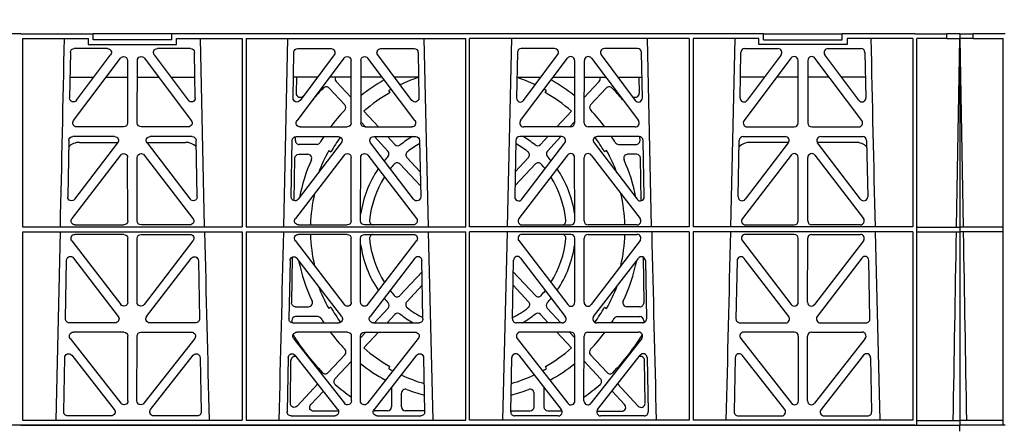
# Model space of a CAD drawing. Units: millimetres. Extents: x 625320 to 745547, y 252634 to 264424.
# Drawn here: x 625712 to 626212, y 260000 to 260207 of the extents above; entities that cross this region are included whole.
import ezdxf

# ---------------------------------------------------------------- set-up
doc = ezdxf.new("R2010")
doc.units = ezdxf.units.MM
doc.header["$LTSCALE"] = 50
doc.layers.add('Hatching', color=8, linetype='Continuous')
doc.styles.add('POLYPIPE', font='ARIALN.TTF', dxfattribs={"width": 0.91})

# ---------------------------------------------------------------- blocks, each defined once
blk = doc.blocks.new('drsgfjh')
for p, q in [((624122.89, 259594.82), (624129.62, 259594.82)), ((624122.89, 259594.82), (624122.89, 259396.32)), ((624129.62, 259592.42), (624122.89, 259592.42)), ((624124.64, 259496.8), (624122.97, 259592.42)), ((624145.89, 259594.82), (624129.61, 259594.82)), ((624129.61, 259592.42), (624129.61, 259594.82)), ((624129.61, 259592.42), (624144.89, 259592.42)), ((624144.89, 259396.32), (624144.89, 259592.42)), ((624144.89, 259496.77), (624122.89, 259496.77)), ((624144.89, 259494.37), (624122.89, 259494.37)), ((624144.89, 259398.72), (624122.89, 259398.72)), ((624145.89, 259396.32), (624122.89, 259396.32)), ((624122.89, 259393.32), (624122.89, 259396.32)), ((624144.89, 259396.32), (624122.89, 259396.32))]:
    blk.add_line(p, q)
blk.add_open_spline([(624126.35, 259398.72), (624125.79, 259430.63), (624125.24, 259462.49), (624124.68, 259494.37)], degree=3)
blk = doc.blocks.new('SFDAVFG')
at = {"layer": 'Hatching'}
for p, q in [((625712.78, 260199.81), (625696.5, 260199.81)), ((625712.78, 260199.81), (625749.53, 260199.81)), ((625713.78, 260197.41), (625713.78, 260197.41)), ((625713.78, 260197.41), (625713.78, 260101.96)), ((625713.78, 260197.41), (625747.13, 260197.41)), ((625747.13, 260197.41), (625747.13, 260194.41)), ((625749.53, 260196.81), (625749.53, 260199.81)), ((625789.53, 260199.81), (625749.53, 260199.81)), ((625789.53, 260196.81), (625749.53, 260196.81)), ((626090.03, 260199.81), (625789.53, 260199.81)), ((625789.53, 260196.81), (625789.53, 260199.81)), ((625791.93, 260197.41), (625825.28, 260197.41)), ((625791.93, 260194.41), (625791.93, 260197.41)), ((625806.13, 260101.96), (625804.03, 260197.41)), ((625825.28, 260197.41), (625825.28, 260197.41)), ((625825.28, 260197.41), (625825.28, 260101.96)), ((625827.28, 260197.41), (625938.78, 260197.41)), ((625827.28, 260197.41), (625827.28, 260101.96)), ((625827.28, 260197.41), (625827.28, 260197.41)), ((625846.4, 260101.96), (625848.51, 260197.41)), ((625917.55, 260197.41), (625919.67, 260101.96)), ((625938.78, 260101.96), (625938.78, 260197.41)), ((626052.28, 260197.41), (625940.78, 260197.41)), ((625940.78, 260101.96), (625940.78, 260197.41)), ((625962.01, 260197.41), (625959.9, 260101.96)), ((626033.17, 260101.96), (626031.05, 260197.41)), ((626052.28, 260197.41), (626052.28, 260101.96)), ((626052.28, 260197.41), (626052.28, 260197.41)), ((626054.28, 260197.41), (626054.28, 260197.41)), ((626054.28, 260197.41), (626054.28, 260101.96)), ((626087.63, 260197.41), (626054.28, 260197.41)), ((626073.43, 260101.96), (626075.54, 260197.41)), ((626087.63, 260194.41), (626087.63, 260197.41)), ((626090.03, 260196.81), (626090.03, 260199.81)), ((626090.03, 260199.81), (626130.03, 260199.81)), ((626090.03, 260196.81), (626130.03, 260196.81)), ((626130.03, 260196.81), (626130.03, 260199.81)), ((626166.78, 260199.81), (626130.03, 260199.81)), ((626165.78, 260197.41), (626132.43, 260197.41)), ((626132.43, 260197.41), (626132.43, 260194.41)), ((626165.78, 260197.41), (626165.78, 260197.41)), ((626165.78, 260197.41), (626165.78, 260101.96)), ((626166.78, 260199.81), (626183.06, 260199.81)), ((626167.78, 260001.31), (626167.78, 260197.41)), ((626183.06, 260197.41), (626167.78, 260197.41)), ((626189.78, 260199.81), (626183.06, 260199.81)), ((626183.06, 260197.41), (626183.06, 260199.81)), ((626183.06, 260197.41), (626189.78, 260197.41)), ((626188.04, 260101.78), (626189.7, 260197.41)), ((626189.78, 260199.81), (626189.78, 260001.31)), ((625738.03, 260190.45), (625737.6, 260167.37)), ((625756.86, 260192.4), (625740.02, 260192.4)), ((625747.13, 260194.41), (625791.93, 260194.41)), ((625799.05, 260192.4), (625782.21, 260192.4)), ((625801.47, 260167.37), (625801.04, 260190.45)), ((625851.09, 260167.35), (625851.52, 260190.46)), ((625853.51, 260192.41), (625870.37, 260192.41)), ((625895.69, 260192.41), (625912.55, 260192.41)), ((625914.55, 260190.46), (625914.98, 260167.35)), ((625965.02, 260190.46), (625964.59, 260167.35)), ((625983.87, 260192.41), (625967.01, 260192.41)), ((626026.05, 260192.41), (626009.19, 260192.41)), ((626028.48, 260167.35), (626028.05, 260190.46)), ((626078.1, 260167.37), (626078.53, 260190.45)), ((626080.52, 260192.4), (626097.36, 260192.4)), ((626132.43, 260194.41), (626087.63, 260194.41)), ((626122.71, 260192.4), (626139.55, 260192.4)), ((626141.54, 260190.45), (626141.97, 260167.37)), ((625739.64, 260155.84), (625763.44, 260187.52)), ((625741.18, 260166.14), (625758.46, 260189.22)), ((625767.03, 260186.33), (625767.07, 260154.64)), ((625772, 260154.64), (625772.03, 260186.33)), ((625775.62, 260187.52), (625799.42, 260155.84)), ((625780.61, 260189.22), (625797.88, 260166.14)), ((625876.95, 260187.54), (625853.12, 260155.83)), ((625871.97, 260189.23), (625854.67, 260166.11)), ((625880.58, 260154.63), (625880.54, 260186.35)), ((625885.53, 260186.35), (625885.49, 260154.63)), ((625912.94, 260155.83), (625889.11, 260187.54)), ((625911.39, 260166.11), (625894.09, 260189.23)), ((625966.62, 260155.83), (625990.45, 260187.54)), ((625968.17, 260166.11), (625985.47, 260189.23)), ((625994.04, 260186.35), (625994.08, 260154.63)), ((625998.99, 260154.63), (625999.03, 260186.35)), ((626002.61, 260187.54), (626026.44, 260155.83)), ((626007.59, 260189.23), (626024.89, 260166.11)), ((626103.94, 260187.52), (626080.14, 260155.84)), ((626098.96, 260189.22), (626081.68, 260166.14)), ((626107.57, 260154.64), (626107.53, 260186.33)), ((626112.53, 260186.33), (626112.5, 260154.64)), ((626139.92, 260155.84), (626116.12, 260187.52)), ((626138.38, 260166.14), (626121.11, 260189.22)), ((625737.79, 260177.81), (625749.92, 260177.81)), ((625756.15, 260177.81), (625767.04, 260177.81)), ((625772.03, 260177.81), (625782.92, 260177.81)), ((625789.15, 260177.81), (625801.27, 260177.81)), ((625863.43, 260177.81), (625851.28, 260177.81)), ((625852.8, 260177.81), (625852.65, 260169.79)), ((625880.55, 260177.81), (625869.64, 260177.81)), ((625873.01, 260175.75), (625880.56, 260167.64)), ((625896.43, 260177.81), (625885.52, 260177.81)), ((625914.78, 260177.81), (625902.64, 260177.81)), ((625964.78, 260177.81), (625976.93, 260177.81)), ((625983.14, 260177.81), (625994.05, 260177.81)), ((626006.55, 260175.75), (625999, 260167.64)), ((625999.02, 260177.81), (626009.93, 260177.81)), ((626016.14, 260177.81), (626028.28, 260177.81)), ((626026.77, 260177.81), (626026.92, 260169.79)), ((626090.42, 260177.81), (626078.29, 260177.81)), ((626107.54, 260177.81), (626096.65, 260177.81)), ((626123.42, 260177.81), (626112.53, 260177.81)), ((626141.77, 260177.81), (626129.65, 260177.81)), ((625869.4, 260172.37), (625877.34, 260163.87)), ((625900.38, 260170.04), (625899.78, 260171.1)), ((625979.18, 260170.04), (625979.78, 260171.1)), ((626010.17, 260172.37), (626002.22, 260163.87)), ((625887.11, 260160.61), (625894.54, 260152.64)), ((625992.45, 260160.61), (625985.03, 260152.64)), ((625887.84, 260152.64), (625885.49, 260155.15)), ((625991.73, 260152.64), (625994.08, 260155.15)), ((625765.08, 260152.65), (625741.23, 260152.65)), ((625797.84, 260152.65), (625773.99, 260152.65)), ((625854.71, 260152.64), (625878.59, 260152.64)), ((625887.48, 260152.64), (625911.36, 260152.64)), ((625992.09, 260152.64), (625968.21, 260152.64)), ((626024.86, 260152.64), (626000.98, 260152.64)), ((626081.73, 260152.65), (626105.58, 260152.65)), ((626114.49, 260152.65), (626138.34, 260152.65)), ((625737.2, 260145.77), (625736.66, 260117.24)), ((625760.51, 260147.73), (625739.19, 260147.73)), ((625799.88, 260147.73), (625778.56, 260147.73)), ((625802.4, 260117.24), (625801.87, 260145.77)), ((625850.16, 260117.21), (625850.69, 260145.78)), ((625852.26, 260145.81), (625852.29, 260147.7)), ((625852.68, 260147.74), (625874.03, 260147.74)), ((625892.04, 260147.74), (625913.38, 260147.74)), ((625899.28, 260140.4), (625892.42, 260147.74)), ((625899.11, 260147.74), (625902.84, 260143.72)), ((625915.38, 260145.78), (625915.91, 260117.21)), ((625964.19, 260145.78), (625963.66, 260117.21)), ((625987.53, 260147.74), (625966.18, 260147.74)), ((625980.46, 260147.74), (625976.72, 260143.72)), ((625980.28, 260140.4), (625987.14, 260147.74)), ((626026.88, 260147.74), (626005.54, 260147.74)), ((626027.31, 260145.81), (626027.27, 260147.7)), ((626029.41, 260117.21), (626028.88, 260145.78)), ((626077.16, 260117.24), (626077.7, 260145.77)), ((626079.69, 260147.73), (626101.01, 260147.73)), ((626119.06, 260147.73), (626140.38, 260147.73)), ((626142.37, 260145.77), (626142.9, 260117.24)), ((625740.24, 260115.99), (625762.1, 260144.53)), ((625742.65, 260144.81), (625762.28, 260144.81)), ((625776.79, 260144.81), (625796.41, 260144.81)), ((625776.97, 260144.53), (625798.83, 260115.99)), ((625875.61, 260144.54), (625853.73, 260115.96)), ((625863.12, 260143.77), (625854.26, 260143.77)), ((625869.28, 260140.63), (625870.34, 260140.03)), ((625912.34, 260115.96), (625890.45, 260144.54)), ((625967.23, 260115.96), (625989.11, 260144.54)), ((626003.95, 260144.54), (626025.84, 260115.96)), ((626010.29, 260140.63), (626009.23, 260140.03)), ((626016.44, 260143.77), (626025.31, 260143.77)), ((626102.6, 260144.53), (626080.74, 260115.99)), ((626102.78, 260144.81), (626083.15, 260144.81)), ((626136.91, 260144.81), (626117.29, 260144.81)), ((626139.33, 260115.99), (626117.47, 260144.53)), ((625763.51, 260138.32), (625738.8, 260106.18)), ((625767.12, 260104.96), (625767.09, 260137.11)), ((625771.94, 260104.96), (625771.98, 260137.11)), ((625775.55, 260138.32), (625800.27, 260106.18)), ((625851.63, 260115.21), (625852.03, 260136.81)), ((625877.02, 260138.35), (625852.28, 260106.17)), ((625854.04, 260138.77), (625858.55, 260138.77)), ((625880.63, 260104.95), (625880.6, 260137.14)), ((625885.43, 260104.95), (625885.47, 260137.14)), ((625889.04, 260138.35), (625913.79, 260106.17)), ((625915.67, 260129.95), (625908.95, 260137.17)), ((625963.89, 260129.95), (625970.62, 260137.17)), ((625990.52, 260138.35), (625965.78, 260106.17)), ((625994.13, 260104.95), (625994.1, 260137.14)), ((625998.93, 260104.95), (625998.97, 260137.14)), ((626002.54, 260138.35), (626027.29, 260106.17)), ((626025.52, 260138.77), (626021.02, 260138.77)), ((626027.93, 260115.21), (626027.53, 260136.81)), ((626104.01, 260138.32), (626079.3, 260106.18)), ((626107.62, 260104.96), (626107.59, 260137.11)), ((626112.44, 260104.96), (626112.48, 260137.11)), ((626116.05, 260138.32), (626140.77, 260106.18)), ((625915.81, 260122.72), (625905.39, 260133.86)), ((625963.76, 260122.72), (625974.17, 260133.86)), ((625713.78, 260101.96), (625825.28, 260101.96)), ((625740.37, 260102.97), (625765.13, 260102.97)), ((625798.7, 260102.97), (625773.93, 260102.97)), ((625827.28, 260101.96), (625938.78, 260101.96)), ((625853.85, 260102.96), (625878.64, 260102.96)), ((625912.21, 260102.96), (625887.42, 260102.96)), ((626052.28, 260101.96), (625940.78, 260101.96)), ((625967.35, 260102.96), (625992.14, 260102.96)), ((626025.71, 260102.96), (626000.92, 260102.96)), ((626165.78, 260101.96), (626054.28, 260101.96)), ((626080.87, 260102.97), (626105.63, 260102.97)), ((626139.2, 260102.97), (626114.43, 260102.97)), ((626167.78, 260101.76), (626189.78, 260101.76)), ((625713.78, 260099.36), (625713.78, 260003.91)), ((625713.78, 260099.36), (625825.28, 260099.36)), ((625732.87, 260099.36), (625730.58, 260003.91)), ((625765.14, 260098.16), (625740.36, 260098.16)), ((625767.17, 260063.76), (625767.13, 260096.17)), ((625771.89, 260063.76), (625771.93, 260096.17)), ((625773.93, 260098.16), (625798.71, 260098.16)), ((625825.28, 260099.36), (625825.28, 260003.91)), ((625827.28, 260099.36), (625938.78, 260099.36)), ((625827.28, 260099.36), (625827.28, 260003.91)), ((625878.65, 260098.17), (625853.84, 260098.17)), ((625880.68, 260063.74), (625880.64, 260096.18)), ((625885.39, 260063.74), (625885.42, 260096.18)), ((625887.42, 260098.17), (625912.22, 260098.17)), ((625919.73, 260099.36), (625922.03, 260003.91)), ((625938.78, 260003.91), (625938.78, 260099.36)), ((626052.28, 260099.36), (625940.78, 260099.36)), ((625940.78, 260003.91), (625940.78, 260099.36)), ((625959.84, 260099.36), (625957.53, 260003.91)), ((625992.15, 260098.17), (625967.34, 260098.17)), ((625994.18, 260063.74), (625994.14, 260096.18)), ((625998.89, 260063.74), (625998.92, 260096.18)), ((626000.92, 260098.17), (626025.72, 260098.17)), ((626052.28, 260099.36), (626052.28, 260003.91)), ((626165.78, 260099.36), (626054.28, 260099.36)), ((626054.28, 260099.36), (626054.28, 260003.91)), ((626105.64, 260098.16), (626080.86, 260098.16)), ((626107.67, 260063.76), (626107.63, 260096.17)), ((626112.39, 260063.76), (626112.43, 260096.17)), ((626114.43, 260098.16), (626139.21, 260098.16)), ((626146.69, 260099.36), (626148.99, 260003.91)), ((626165.78, 260099.36), (626165.78, 260003.91)), ((626167.78, 260099.36), (626189.78, 260099.36)), ((625738.77, 260094.96), (625763.6, 260062.54)), ((625800.29, 260094.96), (625775.47, 260062.54)), ((625852.25, 260094.97), (625877.11, 260062.52)), ((625913.81, 260094.97), (625888.96, 260062.52)), ((625965.75, 260094.97), (625990.61, 260062.52)), ((626027.31, 260094.97), (626002.46, 260062.52)), ((626079.27, 260094.96), (626104.1, 260062.54)), ((626140.79, 260094.96), (626115.97, 260062.54)), ((625739.64, 260086.14), (625762.32, 260056.49)), ((625776.76, 260056.49), (625799.43, 260085.97)), ((625850.65, 260086.6), (625850.36, 260063.46)), ((625875.82, 260056.49), (625853.13, 260086)), ((625912.93, 260086.16), (625890.23, 260056.48)), ((625966.63, 260086.16), (625989.33, 260056.48)), ((626003.75, 260056.49), (626026.44, 260086)), ((626028.92, 260086.6), (626029.21, 260063.46)), ((626102.8, 260056.49), (626080.14, 260085.97)), ((626139.92, 260086.14), (626117.25, 260056.49)), ((625735.51, 260055.31), (625736.06, 260084.97)), ((625803, 260084.8), (625803.55, 260055.31)), ((625849.55, 260084.82), (625849, 260055.31)), ((625917.06, 260055.31), (625916.51, 260084.99)), ((625962.5, 260055.31), (625963.06, 260084.99)), ((626030.01, 260084.82), (626030.56, 260055.31)), ((626076.56, 260084.8), (626076.01, 260055.31)), ((626144.05, 260055.31), (626143.5, 260084.97)), ((625905.39, 260067.15), (625916.62, 260079.2)), ((625974.18, 260067.15), (625962.95, 260079.2)), ((625908.82, 260063.94), (625916.74, 260072.41)), ((625970.74, 260063.94), (625962.82, 260072.41)), ((625852.36, 260061.44), (625858.94, 260061.44)), ((625870.3, 260061.16), (625869.25, 260060.56)), ((625892.47, 260053.28), (625899.41, 260060.73)), ((625987.1, 260053.28), (625980.16, 260060.73)), ((626009.26, 260061.16), (626010.32, 260060.56)), ((626027.2, 260061.44), (626020.62, 260061.44)), ((625863.63, 260056.44), (625852.41, 260056.44)), ((625898.86, 260053.28), (625902.83, 260057.53)), ((625980.71, 260053.28), (625976.73, 260057.53)), ((626015.94, 260056.44), (626027.16, 260056.44)), ((625760.74, 260053.29), (625737.5, 260053.29)), ((625801.56, 260053.29), (625778.34, 260053.29)), ((625850.41, 260054.46), (625850.4, 260053.37)), ((625850.99, 260053.28), (625874.25, 260053.28)), ((625891.81, 260053.28), (625915.07, 260053.28)), ((625987.76, 260053.28), (625964.49, 260053.28)), ((626028.57, 260053.28), (626005.32, 260053.28)), ((626029.16, 260054.46), (626029.17, 260053.37)), ((626078, 260053.29), (626101.23, 260053.29)), ((626118.83, 260053.29), (626142.06, 260053.29)), ((625737.93, 260045.37), (625763.67, 260012.51)), ((625765.2, 260048.59), (625739.5, 260048.59)), ((625767.23, 260013.74), (625767.19, 260046.6)), ((625771.84, 260013.74), (625771.87, 260046.6)), ((625773.87, 260048.59), (625799.57, 260048.59)), ((625801.14, 260045.37), (625775.4, 260012.51)), ((625851.41, 260045.38), (625877.18, 260012.48)), ((625878.71, 260048.6), (625852.98, 260048.6)), ((625880.74, 260013.72), (625880.7, 260046.61)), ((625885.33, 260013.72), (625885.37, 260046.61)), ((625885.36, 260045.65), (625888.11, 260048.6)), ((625887.01, 260040.6), (625894.49, 260048.6)), ((625887.36, 260048.6), (625913.08, 260048.6)), ((625914.66, 260045.38), (625888.89, 260012.48)), ((625964.91, 260045.38), (625990.68, 260012.48)), ((625992.21, 260048.6), (625966.48, 260048.6)), ((625992.56, 260040.6), (625985.08, 260048.6)), ((625994.2, 260045.65), (625991.45, 260048.6)), ((625994.24, 260013.72), (625994.2, 260046.61)), ((625998.83, 260013.72), (625998.87, 260046.61)), ((626000.86, 260048.6), (626026.58, 260048.6)), ((626028.16, 260045.38), (626002.39, 260012.48)), ((626078.43, 260045.37), (626104.17, 260012.51)), ((626105.7, 260048.59), (626080, 260048.59)), ((626107.73, 260013.74), (626107.69, 260046.6)), ((626112.34, 260013.74), (626112.37, 260046.6)), ((626114.37, 260048.59), (626140.07, 260048.59)), ((626141.64, 260045.37), (626115.9, 260012.51)), ((625734.64, 260008.14), (625735.15, 260035.62)), ((625738.71, 260036.81), (625760.31, 260009.33)), ((625778.75, 260009.33), (625800.36, 260036.81)), ((625803.92, 260035.62), (625804.43, 260008.14)), ((625848.64, 260035.64), (625848.13, 260008.13)), ((625873.83, 260009.32), (625852.2, 260036.84)), ((625868.96, 260028.04), (625877.44, 260037.14)), ((625913.87, 260036.84), (625892.23, 260009.32)), ((625917.94, 260008.13), (625917.43, 260035.64)), ((625961.63, 260008.13), (625962.14, 260035.64)), ((625965.7, 260036.84), (625987.33, 260009.32)), ((626010.6, 260028.04), (626002.13, 260037.14)), ((626005.73, 260009.32), (626027.37, 260036.84)), ((626030.93, 260035.64), (626031.44, 260008.13)), ((626075.65, 260035.62), (626075.14, 260008.14)), ((626100.81, 260009.33), (626079.21, 260036.81)), ((626140.86, 260036.81), (626119.25, 260009.33)), ((626144.93, 260008.14), (626144.42, 260035.62)), ((625849.72, 260012.47), (625849.99, 260034.24)), ((625872.33, 260024.89), (625880.71, 260033.87)), ((625899.71, 260030.06), (625900.32, 260031.12)), ((625979.85, 260030.06), (625979.25, 260031.12)), ((626007.24, 260024.89), (625998.85, 260033.87)), ((626029.85, 260012.47), (626029.57, 260034.24)), ((625863.62, 260022.31), (625853.17, 260011.08)), ((625901.11, 260020.61), (625901.11, 260010.67)), ((625978.46, 260020.61), (625978.46, 260010.67)), ((626015.94, 260022.31), (626026.4, 260011.08)), ((625860.1, 260011.8), (625866.5, 260018.65)), ((625906.11, 260010.67), (625906.11, 260017.6)), ((625973.46, 260010.67), (625973.46, 260017.6)), ((626019.47, 260011.8), (626013.07, 260018.65)), ((625758.75, 260006.11), (625736.63, 260006.11)), ((625802.44, 260006.11), (625780.31, 260006.11)), ((625850.12, 260006.1), (625872.27, 260006.1)), ((625874.23, 260008.45), (625861.54, 260008.45)), ((625899.11, 260008.67), (625891.89, 260008.67)), ((625893.79, 260006.1), (625915.95, 260006.1)), ((625917.93, 260008.67), (625908.11, 260008.67)), ((625961.64, 260008.67), (625971.46, 260008.67)), ((625985.77, 260006.1), (625963.62, 260006.1)), ((625980.46, 260008.67), (625987.68, 260008.67)), ((626005.33, 260008.45), (626018.02, 260008.45)), ((626029.45, 260006.1), (626007.29, 260006.1)), ((626077.13, 260006.11), (626099.25, 260006.11)), ((626120.81, 260006.11), (626142.94, 260006.11)), ((625712.78, 260001.31), (625689.78, 260001.31)), ((625712.78, 260001.31), (626166.78, 260001.31)), ((626166.78, 260001.31), (625712.78, 260001.31)), ((625713.78, 260003.91), (625825.28, 260003.91)), ((625827.28, 260003.91), (625938.78, 260003.91)), ((626052.28, 260003.91), (625940.78, 260003.91)), ((626165.78, 260003.91), (626054.28, 260003.91)), ((626166.78, 260001.31), (626189.78, 260001.31)), ((626166.78, 260001.31), (626167.78, 260001.31)), ((626167.78, 260003.71), (626189.78, 260003.71)), ((626167.78, 260001.31), (626189.78, 260001.31)), ((626189.78, 259998.31), (626189.78, 260001.31))]:
    blk.add_line(p, q, dxfattribs=at)
for centre, radius, start, end in [((566024, 261467.95), 59724.55, 358.6894469, 358.7810376), ((685855.56, 261467.95), 59724.55, 181.2189624, 181.3105531), ((625874.47, 260177.1), 1.99, 158.8448, 223.0099), ((625939.78, 260100.56), 86.9, 119.1541, 128.6518), ((625939.78, 260100.66), 81, 107.9758, 115.067), ((625939.78, 260100.66), 81, 64.933, 72.0242), ((625939.78, 260100.56), 86.9, 51.3482, 60.8459), ((626005.1, 260177.1), 1.99, 316.9901, 21.1552), ((625939.78, 260100.44), 102.7, 135.5129, 140.0222), ((625867.94, 260171.02), 1.99, 42.9897, 135.5897), ((625939.78, 260100.56), 79.87, 119.5562, 131.2539), ((625939.78, 260100.66), 81, 118.6273, 119.5916), ((625939.78, 260100.66), 81, 60.4084, 61.3727), ((625939.78, 260100.56), 79.87, 48.7461, 60.4438), ((626011.63, 260171.02), 1.99, 44.4103, 137.0103), ((625939.78, 260100.44), 102.7, 39.9778, 44.4871), ((625854.78, 260169.81), 2.14, 180.6536, 317.3122), ((626024.78, 260169.81), 2.14, 222.6878, 359.3464), ((625939.78, 260100.56), 87, 135.8936, 143.2292), ((625875.88, 260162.51), 2, 315.8003, 42.9931), ((626003.69, 260162.51), 2, 137.0069, 224.1997), ((625939.78, 260100.56), 87, 36.7708, 44.1064), ((625854.26, 260145.77), 2, 179, 270), ((625939.78, 260100.56), 87, 147.1628, 149.4695), ((625939.78, 260100.56), 79.87, 144.0721, 150.3893), ((625939.78, 260100.62), 54.89, 120.8701, 128.5946), ((625939.78, 260100.62), 54.89, 51.4054, 59.1299), ((625939.78, 260100.56), 79.87, 29.6107, 35.9279), ((625939.78, 260100.56), 87, 30.5305, 32.8372), ((626025.31, 260145.77), 2, 270, 1), ((625742.64, 260136.81), 8, 89.9505, 133.5346), ((625796.42, 260136.81), 8, 46.4627, 90.0432), ((625863.12, 260145.77), 2, 270, 329.4695), ((625939.71, 260100.63), 81, 150.4084, 159.2511), ((625897.83, 260139.03), 1.99, 317.4971, 43.1736), ((625904.3, 260145.08), 1.99, 222.8813, 308.6765), ((625910.4, 260138.53), 1.99, 127.531, 223.0185), ((625939.78, 260100.5), 50.04, 119.1481, 127.6863), ((625939.78, 260100.5), 50.04, 52.3137, 60.8519), ((625969.16, 260138.53), 1.99, 316.9815, 52.469), ((625975.27, 260145.08), 1.99, 231.3235, 317.1187), ((625981.73, 260139.03), 1.99, 136.8264, 222.5029), ((625939.85, 260100.63), 81, 20.7489, 29.5916), ((626016.44, 260145.77), 2, 210.5305, 270), ((626083.15, 260136.81), 8, 89.9568, 133.5373), ((626136.92, 260136.81), 8, 46.4654, 90.0495), ((625939.78, 260100.66), 86.89, 156.029, 169.2532), ((625858.56, 260136.77), 2, 336.2031, 90.2032), ((625939.78, 260100.62), 54.89, 137.523, 140.5728), ((625939.78, 260100.62), 54.89, 39.4272, 42.477), ((626021.01, 260136.77), 2, 89.7968, 203.7969), ((625939.78, 260100.66), 86.89, 10.7468, 23.971), ((625939.78, 260100.62), 54.89, 145.8502, 171.9344), ((625939.78, 260100.5), 50.04, 138.2498, 141.7831), ((625903.93, 260132.5), 1.99, 42.9776, 138.3361), ((625975.63, 260132.5), 1.99, 41.6639, 137.0224), ((625939.78, 260100.5), 50.04, 38.2169, 41.7502), ((625939.78, 260100.62), 54.89, 8.0656, 34.1498), ((625939.78, 260100.5), 50.04, 147.6052, 174.6962), ((625939.78, 260100.5), 50.04, 5.3038, 32.3948), ((625939.78, 260100.56), 79.88, 166.7645, 178.2798), ((625939.78, 260100.56), 79.88, 1.7202, 13.2355), ((625891.93, 260104.94), 1.99, 174.5365, 265.5923), ((625987.63, 260104.94), 1.99, 274.4077, 5.4635), ((668318.56, 261072.81), 42523.51, 181.311736, 181.440381), ((583975.92, 261062.45), 41881.5, 358.551722, 358.68234), ((625939.78, 260100.56), 79.88, 181.7162, 193.3089), ((625891.92, 260096.18), 1.99, 94.4005, 185.2105), ((625939.78, 260100.5), 50.04, 185.1595, 212.3846), ((625939.78, 260100.5), 50.04, 327.6154, 354.8405), ((625987.64, 260096.18), 1.99, 354.7895, 85.5995), ((625939.78, 260100.56), 79.88, 346.6911, 358.2838), ((667903.65, 261062.45), 41881.5, 181.31766, 181.448278), ((583561, 261072.81), 42523.51, 358.559619, 358.688264), ((625939.78, 260100.62), 54.89, 187.9343, 214.3116), ((625939.78, 260100.62), 54.89, 325.6884, 352.0657), ((625942.21, 260102.67), 90.04, 191.3468, 205.2297), ((625937.35, 260102.67), 90.04, 334.7703, 348.6532), ((625939.68, 260100.56), 81, 200.6368, 209.5916), ((625939.88, 260100.56), 81, 330.4084, 339.3632), ((625939.78, 260100.62), 54.89, 219.3817, 222.6529), ((625939.78, 260100.5), 50.04, 217.9897, 221.752), ((625903.93, 260068.5), 1.99, 221.6202, 317.1615), ((625975.63, 260068.5), 1.99, 222.8385, 318.3798), ((625939.78, 260100.5), 50.04, 318.248, 322.0103), ((625939.78, 260100.62), 54.89, 317.3471, 320.6183), ((625858.95, 260063.44), 2, 269.7819, 25.1474), ((625939.78, 260100.56), 79.88, 209.5562, 216.0744), ((625897.95, 260062.08), 1.99, 317.0045, 42.7618), ((625910.27, 260062.58), 1.99, 136.7766, 232.1674), ((625939.78, 260100.5), 50.04, 232.115, 242.9832), ((625939.78, 260100.5), 50.04, 297.0168, 307.885), ((625969.29, 260062.58), 1.99, 307.8326, 43.2234), ((625981.61, 260062.08), 1.99, 137.2382, 222.9955), ((625939.78, 260100.56), 79.88, 323.9256, 330.4438), ((626020.61, 260063.44), 2, 154.8526, 270.2181), ((625852.41, 260054.44), 2, 90, 179.3464), ((625863.63, 260054.44), 2, 31.4825, 90), ((625942.21, 260102.57), 90.15, 211.4825, 213.1441), ((625904.29, 260056.17), 1.99, 51.3384, 136.9861), ((625939.78, 260100.62), 54.89, 231.3957, 239.6091), ((625939.78, 260100.62), 54.89, 300.3909, 308.6043), ((625975.27, 260056.17), 1.99, 43.0139, 128.6616), ((625937.35, 260102.57), 90.15, 326.8559, 328.5175), ((626015.94, 260054.44), 2, 90, 148.5175), ((626027.16, 260054.44), 2, 0.6536, 90), ((625939.78, 260100.44), 103.34, 210.9095, 224.5071), ((625942.21, 260102.57), 90.15, 216.771, 224.0369), ((625937.35, 260102.57), 90.15, 315.9631, 323.229), ((625939.78, 260100.44), 103.34, 315.4929, 329.0905), ((625939.78, 260100.56), 79.88, 228.6474, 240.3893), ((625939.78, 260100.56), 79.88, 299.6107, 311.3526), ((625851.97, 260034.25), 1.98, 64.272, 180.3545), ((625875.96, 260038.5), 2.01, 317.1727, 44.1447), ((626003.6, 260038.5), 2.01, 135.8553, 222.8273), ((626027.59, 260034.25), 1.98, 359.6455, 115.728), ((625939.78, 260100.56), 87, 231.269, 241.3523), ((625939.71, 260100.49), 81, 240.4084, 242.0664), ((625939.85, 260100.49), 81, 297.9336, 299.5916), ((625939.78, 260100.56), 87, 298.6477, 308.731), ((625867.51, 260029.39), 1.99, 224.3918, 317.1474), ((625939.71, 260100.49), 81, 245.4087, 254.21), ((625939.85, 260100.49), 81, 285.79, 294.5913), ((626012.06, 260029.39), 1.99, 222.8526, 315.6082), ((625861.64, 260023.1), 1.99, 316.9999, 333.5584), ((625873.78, 260023.53), 1.99, 136.7935, 229.4073), ((625939.78, 260100.44), 103.34, 229.3648, 235.1522), ((625939.78, 260100.44), 103.34, 304.8478, 310.6352), ((626005.79, 260023.53), 1.99, 310.5927, 43.2065), ((626017.93, 260023.1), 1.99, 206.4416, 223.0001), ((625908.11, 260017.61), 2, 69.2192, 180.1299), ((625939.78, 260100.66), 86.89, 249.1209, 255.3324), ((625939.78, 260100.66), 86.89, 284.6676, 290.8791), ((625971.46, 260017.61), 2, 359.8701, 110.7808), ((625899.11, 260010.67), 2, 270, 0), ((625908.11, 260010.67), 2, 180, 270), ((625971.46, 260010.67), 2, 270, 0), ((625980.46, 260010.67), 2, 180, 270), ((625892.79, 260010.73), 2.06, 258.8085, 270.0284), ((625986.78, 260010.73), 2.06, 269.9716, 281.1915)]:
    blk.add_arc(centre, radius, start, end, dxfattribs=at)
at = {"layer": 'Hatching', "extrusion": (0, 0, -1)}
for centre, major_axis, ratio, start_param, end_param in [((625740.03, 260190.4), (1.53, -1.31), 0.9936, 2.456648, 4.002526), ((625756.83, 260190.4), (-1.87, -0.79), 0.982379, 1.97749, 4.176653), ((625782.24, 260190.4), (1.87, -0.79), 0.982379, 2.106532, 4.305695), ((625799.03, 260190.4), (-1.53, -1.31), 0.9936, 2.280659, 3.826537), ((625853.52, 260190.41), (1.53, -1.31), 0.9936, 2.456648, 4.002526), ((625870.35, 260190.41), (-1.87, -0.79), 0.982379, 1.97749, 4.176653), ((625895.72, 260190.41), (1.87, -0.79), 0.982379, 2.106532, 4.305695), ((625912.54, 260190.41), (-1.53, -1.31), 0.9936, 2.280659, 3.826537), ((625765.02, 260186.28), (-0.69, -1.95), 0.967085, 1.886709, 4.362373), ((625774.04, 260186.28), (0.69, -1.95), 0.967085, 1.920812, 4.396476), ((625878.53, 260186.31), (-0.69, -1.95), 0.967085, 1.886709, 4.362373), ((625887.53, 260186.31), (0.69, -1.95), 0.967085, 1.920812, 4.396476), ((625739.61, 260167.39), (0.65, 1.98), 0.958527, 1.909652, 4.402121), ((625799.46, 260167.39), (-0.65, 1.98), 0.958527, 1.881064, 4.373533), ((625853.1, 260167.36), (0.65, 1.98), 0.958527, 1.909652, 4.402121), ((625912.97, 260167.36), (-0.65, 1.98), 0.958527, 1.881064, 4.373533), ((625741.26, 260154.66), (1.77, 1.01), 0.980147, 2.099311, 4.298474), ((625797.8, 260154.66), (-1.77, 1.01), 0.980147, 1.984711, 4.183874), ((625854.75, 260154.65), (1.77, 1.01), 0.980147, 2.099311, 4.298474), ((625911.32, 260154.65), (-1.77, 1.01), 0.980147, 1.984711, 4.183874), ((625765.06, 260154.66), (-1.33, 1.52), 0.991222, 2.294782, 3.857982), ((625774.01, 260154.66), (1.33, 1.52), 0.991222, 2.425203, 3.988403), ((625878.57, 260154.65), (-1.33, 1.52), 0.991222, 2.294782, 3.857982), ((625887.5, 260154.65), (1.33, 1.52), 0.991222, 2.425203, 3.988403), ((625739.2, 260145.72), (1.53, -1.31), 0.9936, 2.456648, 4.002526), ((625760.48, 260145.72), (-1.88, -0.78), 0.98197, 1.972652, 4.182685), ((625778.58, 260145.72), (1.88, -0.78), 0.98197, 2.1005, 4.310533), ((625799.86, 260145.72), (-1.53, -1.31), 0.9936, 2.280659, 3.826537), ((625852.69, 260145.73), (1.53, -1.31), 0.9936, 2.456648, 4.002526), ((625874, 260145.73), (-1.88, -0.78), 0.98197, 1.972652, 4.182685), ((625892.07, 260145.73), (1.88, -0.78), 0.98197, 2.1005, 4.310533), ((625913.37, 260145.73), (-1.53, -1.31), 0.9936, 2.280659, 3.826537), ((625765.08, 260137.07), (-0.7, -1.94), 0.96814, 1.891475, 4.356456), ((625773.99, 260137.07), (0.7, -1.94), 0.96814, 1.926729, 4.39171), ((625854.04, 260136.77), (1.99, 0.29), 0.996027, 3.304893, 4.858303), ((625878.59, 260137.09), (-0.7, -1.94), 0.96814, 1.891475, 4.356456), ((625887.48, 260137.09), (0.7, -1.94), 0.96814, 1.926729, 4.39171), ((625738.67, 260117.25), (0.66, 1.98), 0.959785, 1.915426, 4.397232), ((625800.39, 260117.25), (-0.66, 1.98), 0.959785, 1.885953, 4.367759), ((625852.16, 260117.22), (0.66, 1.98), 0.959785, 1.915426, 4.397232), ((625913.9, 260117.22), (-0.66, 1.98), 0.959785, 1.885953, 4.367759), ((625740.41, 260104.98), (1.78, 1), 0.979739, 2.093494, 4.303527), ((625798.66, 260104.98), (-1.78, 1), 0.979739, 1.979658, 4.189691), ((625853.89, 260104.97), (1.78, 1), 0.979739, 2.093494, 4.303527), ((625912.18, 260104.97), (-1.78, 1), 0.979739, 1.979658, 4.189691), ((625765.12, 260104.98), (-1.33, 1.52), 0.991222, 2.294782, 3.857982), ((625773.95, 260104.98), (1.33, 1.52), 0.991222, 2.425203, 3.988403), ((625878.63, 260104.97), (-1.33, 1.52), 0.991222, 2.294782, 3.857982), ((625887.44, 260104.97), (1.33, 1.52), 0.991222, 2.425203, 3.988403), ((625740.39, 260096.15), (1.88, -0.78), 0.98197, 2.1005, 4.310533), ((625765.13, 260096.15), (-1.54, -1.29), 0.99347, 2.272238, 3.835439), ((625773.94, 260096.15), (1.54, -1.29), 0.99347, 2.447747, 4.010947), ((625798.68, 260096.15), (-1.88, -0.78), 0.98197, 1.972652, 4.182685), ((625853.87, 260096.16), (1.88, -0.78), 0.98197, 2.1005, 4.310533), ((625878.64, 260096.16), (-1.54, -1.29), 0.99347, 2.272238, 3.835439), ((625887.43, 260096.16), (1.54, -1.29), 0.99347, 2.447747, 4.010947), ((625912.2, 260096.16), (-1.88, -0.78), 0.98197, 1.972652, 4.182685), ((625738.07, 260084.89), (0.68, -1.95), 0.969502, 1.933803, 4.384385), ((625801, 260084.72), (-0.68, -1.95), 0.969723, 1.899895, 4.348021), ((625851.56, 260084.75), (0.68, -1.95), 0.969723, 1.935165, 4.38329), ((625914.5, 260084.91), (-0.68, -1.95), 0.969502, 1.898801, 4.349382), ((625765.16, 260063.81), (-0.64, 1.98), 0.961633, 1.894417, 4.359398), ((625773.9, 260063.81), (0.64, 1.98), 0.961633, 1.923787, 4.388768), ((625852.37, 260063.44), (1.99, 0.29), 0.996027, 1.716722, 3.298883), ((625878.67, 260063.78), (-0.64, 1.98), 0.961633, 1.894417, 4.359398), ((625887.39, 260063.78), (0.64, 1.98), 0.961633, 1.923787, 4.388768), ((625737.52, 260055.3), (1.34, 1.5), 0.991088, 2.416688, 3.997209), ((625760.7, 260055.3), (-1.78, 1.01), 0.979834, 1.980817, 4.188356), ((625778.37, 260055.3), (1.78, 1), 0.979739, 2.093494, 4.303527), ((625801.55, 260055.3), (-1.34, 1.5), 0.991088, 2.285977, 3.866497), ((625851.01, 260055.29), (1.34, 1.5), 0.991088, 2.416688, 3.997209), ((625874.21, 260055.29), (-1.78, 1), 0.979739, 1.979658, 4.189691), ((625891.84, 260055.29), (1.78, 1.01), 0.979834, 2.094829, 4.302369), ((625915.05, 260055.29), (-1.34, 1.5), 0.991088, 2.285977, 3.866497), ((625739.53, 260046.59), (1.88, -0.78), 0.981554, 2.094567, 4.315284), ((625765.18, 260046.59), (-1.54, -1.29), 0.99347, 2.272238, 3.835439), ((625773.88, 260046.59), (1.54, -1.29), 0.99347, 2.447747, 4.010947), ((625799.54, 260046.59), (-1.88, -0.78), 0.981554, 1.967902, 4.188619), ((625853.01, 260046.59), (1.88, -0.78), 0.981554, 2.094567, 4.315284), ((625878.69, 260046.59), (-1.54, -1.29), 0.99347, 2.272238, 3.835439), ((625887.37, 260046.59), (1.54, -1.29), 0.99347, 2.447747, 4.010947), ((625913.06, 260046.59), (-1.88, -0.78), 0.981554, 1.967902, 4.188619), ((625737.15, 260035.54), (0.69, -1.94), 0.97064, 1.941009, 4.3786), ((625801.91, 260035.54), (-0.69, -1.94), 0.97064, 1.904585, 4.342176), ((625850.64, 260035.57), (0.69, -1.94), 0.97064, 1.941009, 4.3786), ((625915.42, 260035.57), (-0.69, -1.94), 0.97064, 1.904585, 4.342176), ((625765.22, 260013.79), (-0.65, 1.97), 0.962729, 1.899236, 4.3537), ((625773.84, 260013.79), (0.65, 1.97), 0.962729, 1.929486, 4.38395), ((625851.73, 260012.48), (0.73, 1.93), 0.969035, 1.968984, 4.351795), ((625861.58, 260010.46), (1.84, 0.91), 0.975498, 2.042733, 4.346985), ((625878.73, 260013.76), (-0.65, 1.97), 0.962729, 1.899236, 4.3537), ((625887.34, 260013.76), (0.65, 1.97), 0.962729, 1.929486, 4.38395), ((625736.64, 260008.12), (1.34, 1.5), 0.991088, 2.416688, 3.997209), ((625758.72, 260008.12), (-1.78, 0.99), 0.979324, 1.974699, 4.195416), ((625780.35, 260008.12), (1.78, 0.99), 0.979324, 2.087769, 4.308486), ((625802.42, 260008.12), (-1.34, 1.5), 0.991088, 2.285977, 3.866497), ((625850.13, 260008.11), (1.34, 1.5), 0.991088, 2.416688, 3.997209), ((625872.24, 260008.11), (-1.78, 0.99), 0.979324, 1.974699, 4.195416), ((625893.83, 260008.11), (1.78, 0.99), 0.979324, 2.087769, 4.308486), ((625915.93, 260008.11), (-1.34, 1.5), 0.991088, 2.285977, 3.866497)]:
    blk.add_ellipse(centre, major_axis=major_axis, ratio=ratio, start_param=start_param, end_param=end_param, dxfattribs=at)
at = {"layer": 'Hatching'}
for centre, major_axis, ratio, start_param, end_param in [((625967.02, 260190.41), (1.53, -1.31), 0.9936, 2.280659, 3.826537), ((625983.85, 260190.41), (-1.87, -0.79), 0.982379, 2.106532, 4.305695), ((626009.22, 260190.41), (1.87, -0.79), 0.982379, 1.97749, 4.176653), ((626026.04, 260190.41), (-1.53, -1.31), 0.9936, 2.456648, 4.002526), ((626080.53, 260190.4), (1.53, -1.31), 0.9936, 2.280659, 3.826537), ((626097.33, 260190.4), (-1.87, -0.79), 0.982379, 2.106532, 4.305695), ((626122.74, 260190.4), (1.87, -0.79), 0.982379, 1.97749, 4.176653), ((626139.53, 260190.4), (-1.53, -1.31), 0.9936, 2.456648, 4.002526), ((625992.03, 260186.31), (-0.69, -1.95), 0.967085, 1.920812, 4.396476), ((626001.03, 260186.31), (0.69, -1.95), 0.967085, 1.886709, 4.362373), ((626105.52, 260186.28), (-0.69, -1.95), 0.967085, 1.920812, 4.396476), ((626114.54, 260186.28), (0.69, -1.95), 0.967085, 1.886709, 4.362373), ((625966.6, 260167.36), (0.65, 1.98), 0.958527, 1.881064, 4.373533), ((626026.47, 260167.36), (-0.65, 1.98), 0.958527, 1.909652, 4.402121), ((626080.11, 260167.39), (0.65, 1.98), 0.958527, 1.881064, 4.373533), ((626139.96, 260167.39), (-0.65, 1.98), 0.958527, 1.909652, 4.402121), ((625968.25, 260154.65), (1.77, 1.01), 0.980147, 1.984711, 4.183874), ((626024.82, 260154.65), (-1.77, 1.01), 0.980147, 2.099311, 4.298474), ((626081.76, 260154.66), (1.77, 1.01), 0.980147, 1.984711, 4.183874), ((626138.3, 260154.66), (-1.77, 1.01), 0.980147, 2.099311, 4.298474), ((625992.07, 260154.65), (-1.33, 1.52), 0.991222, 2.425203, 3.988403), ((626001, 260154.65), (1.33, 1.52), 0.991222, 2.294782, 3.857982), ((626105.56, 260154.66), (-1.33, 1.52), 0.991222, 2.425203, 3.988403), ((626114.51, 260154.66), (1.33, 1.52), 0.991222, 2.294782, 3.857982), ((625966.19, 260145.73), (1.53, -1.31), 0.9936, 2.280659, 3.826537), ((625987.5, 260145.73), (-1.88, -0.78), 0.98197, 2.1005, 4.310533), ((626005.57, 260145.73), (1.88, -0.78), 0.98197, 1.972652, 4.182685), ((626026.87, 260145.73), (-1.53, -1.31), 0.9936, 2.456648, 4.002526), ((626079.7, 260145.72), (1.53, -1.31), 0.9936, 2.280659, 3.826537), ((626100.98, 260145.72), (-1.88, -0.78), 0.98197, 2.1005, 4.310533), ((626119.08, 260145.72), (1.88, -0.78), 0.98197, 1.972652, 4.182685), ((626140.36, 260145.72), (-1.53, -1.31), 0.9936, 2.456648, 4.002526), ((625992.09, 260137.09), (-0.7, -1.94), 0.96814, 1.926729, 4.39171), ((626000.98, 260137.09), (0.7, -1.94), 0.96814, 1.891475, 4.356456), ((626025.53, 260136.77), (-1.99, 0.29), 0.996027, 3.304893, 4.858303), ((626105.58, 260137.07), (-0.7, -1.94), 0.96814, 1.926729, 4.39171), ((626114.49, 260137.07), (0.7, -1.94), 0.96814, 1.891475, 4.356456), ((625965.66, 260117.22), (0.66, 1.98), 0.959785, 1.885953, 4.367759), ((626027.4, 260117.22), (-0.66, 1.98), 0.959785, 1.915426, 4.397232), ((626079.17, 260117.25), (0.66, 1.98), 0.959785, 1.885953, 4.367759), ((626140.89, 260117.25), (-0.66, 1.98), 0.959785, 1.915426, 4.397232), ((625967.39, 260104.97), (1.78, 1), 0.979739, 1.979658, 4.189691), ((626025.68, 260104.97), (-1.78, 1), 0.979739, 2.093494, 4.303527), ((626080.91, 260104.98), (1.78, 1), 0.979739, 1.979658, 4.189691), ((626139.16, 260104.98), (-1.78, 1), 0.979739, 2.093494, 4.303527), ((625992.13, 260104.97), (-1.33, 1.52), 0.991222, 2.425203, 3.988403), ((626000.94, 260104.97), (1.33, 1.52), 0.991222, 2.294782, 3.857982), ((626105.62, 260104.98), (-1.33, 1.52), 0.991222, 2.425203, 3.988403), ((626114.45, 260104.98), (1.33, 1.52), 0.991222, 2.294782, 3.857982), ((625967.37, 260096.16), (1.88, -0.78), 0.98197, 1.972652, 4.182685), ((625992.14, 260096.16), (-1.54, -1.29), 0.99347, 2.447747, 4.010947), ((626000.93, 260096.16), (1.54, -1.29), 0.99347, 2.272238, 3.835439), ((626025.7, 260096.16), (-1.88, -0.78), 0.98197, 2.1005, 4.310533), ((626080.89, 260096.15), (1.88, -0.78), 0.98197, 1.972652, 4.182685), ((626105.63, 260096.15), (-1.54, -1.29), 0.99347, 2.447747, 4.010947), ((626114.44, 260096.15), (1.54, -1.29), 0.99347, 2.272238, 3.835439), ((626139.18, 260096.15), (-1.88, -0.78), 0.98197, 2.1005, 4.310533), ((625965.06, 260084.91), (0.68, -1.95), 0.969502, 1.898801, 4.349382), ((626028.01, 260084.75), (-0.68, -1.95), 0.969723, 1.935165, 4.38329), ((626078.57, 260084.72), (0.68, -1.95), 0.969723, 1.899895, 4.348021), ((626141.49, 260084.89), (-0.68, -1.95), 0.969502, 1.933803, 4.384385), ((625992.17, 260063.78), (-0.64, 1.98), 0.961633, 1.923787, 4.388768), ((626000.89, 260063.78), (0.64, 1.98), 0.961633, 1.894417, 4.359398), ((626027.2, 260063.44), (-1.99, 0.29), 0.996027, 1.716722, 3.298883), ((626105.66, 260063.81), (-0.64, 1.98), 0.961633, 1.923787, 4.388768), ((626114.4, 260063.81), (0.64, 1.98), 0.961633, 1.894417, 4.359398), ((625964.51, 260055.29), (1.34, 1.5), 0.991088, 2.285977, 3.866497), ((625987.72, 260055.29), (-1.78, 1.01), 0.979834, 2.094829, 4.302369), ((626005.36, 260055.29), (1.78, 1), 0.979739, 1.979658, 4.189691), ((626028.55, 260055.29), (-1.34, 1.5), 0.991088, 2.416688, 3.997209), ((626078.02, 260055.3), (1.34, 1.5), 0.991088, 2.285977, 3.866497), ((626101.19, 260055.3), (-1.78, 1), 0.979739, 2.093494, 4.303527), ((626118.86, 260055.3), (1.78, 1.01), 0.979834, 1.980817, 4.188356), ((626142.05, 260055.3), (-1.34, 1.5), 0.991088, 2.416688, 3.997209), ((625966.51, 260046.59), (1.88, -0.78), 0.981554, 1.967902, 4.188619), ((625992.19, 260046.59), (-1.54, -1.29), 0.99347, 2.447747, 4.010947), ((626000.87, 260046.59), (1.54, -1.29), 0.99347, 2.272238, 3.835439), ((626026.56, 260046.59), (-1.88, -0.78), 0.981554, 2.094567, 4.315284), ((626080.03, 260046.59), (1.88, -0.78), 0.981554, 1.967902, 4.188619), ((626105.68, 260046.59), (-1.54, -1.29), 0.99347, 2.447747, 4.010947), ((626114.38, 260046.59), (1.54, -1.29), 0.99347, 2.272238, 3.835439), ((626140.04, 260046.59), (-1.88, -0.78), 0.981554, 2.094567, 4.315284), ((625964.14, 260035.57), (0.69, -1.94), 0.97064, 1.904585, 4.342176), ((626028.92, 260035.57), (-0.69, -1.94), 0.97064, 1.941009, 4.3786), ((626077.65, 260035.54), (0.69, -1.94), 0.97064, 1.904585, 4.342176), ((626142.41, 260035.54), (-0.69, -1.94), 0.97064, 1.941009, 4.3786), ((625992.23, 260013.76), (-0.65, 1.97), 0.962729, 1.929486, 4.38395), ((626000.84, 260013.76), (0.65, 1.97), 0.962729, 1.899236, 4.3537), ((626017.98, 260010.46), (-1.84, 0.91), 0.975498, 2.042733, 4.346985), ((626027.84, 260012.48), (-0.73, 1.93), 0.969035, 1.968984, 4.351795), ((626105.72, 260013.79), (-0.65, 1.97), 0.962729, 1.929486, 4.38395), ((626114.34, 260013.79), (0.65, 1.97), 0.962729, 1.899236, 4.3537), ((625963.63, 260008.11), (1.34, 1.5), 0.991088, 2.285977, 3.866497), ((625985.74, 260008.11), (-1.78, 0.99), 0.979324, 2.087769, 4.308486), ((626007.33, 260008.11), (1.78, 0.99), 0.979324, 1.974699, 4.195416), ((626029.43, 260008.11), (-1.34, 1.5), 0.991088, 2.416688, 3.997209), ((626077.14, 260008.12), (1.34, 1.5), 0.991088, 2.285977, 3.866497), ((626099.22, 260008.12), (-1.78, 0.99), 0.979324, 2.087769, 4.308486), ((626120.85, 260008.12), (1.78, 0.99), 0.979324, 1.974699, 4.195416), ((626142.92, 260008.12), (-1.34, 1.5), 0.991088, 2.416688, 3.997209)]:
    blk.add_ellipse(centre, major_axis=major_axis, ratio=ratio, start_param=start_param, end_param=end_param, dxfattribs=at)
blk.add_open_spline([(626186.32, 260003.71), (626186.88, 260035.62), (626187.44, 260067.48), (626187.99, 260099.36)], degree=3, dxfattribs=at)

msp = doc.modelspace()

# ---------------------------------------------------------------- block references
for name, p in [('SFDAVFG', (0, 0)), ('drsgfjh', (2066.89, 604.99))]:
    msp.add_blockref(name, p)

# ---------------------------------------------------------------- texts
at = {"insert": (625429.97, 260638.3), "char_height": 40, "attachment_point": 1, "style": 'POLYPIPE'}
msp.add_mtext_dynamic_manual_height_columns('{\\fArial Narrow|b1|i0|c0|p34;\\H2x;\\LPOLYSTORM CONNECTORS - PLAN VIEW\\P\\pi729.56;\\fArial Narrow|b0|i0|c0|p34;\\H0.875x;\\lScale 1:20}', width=1797.0777, gutter_width=13.53, heights=[0], dxfattribs=at)

doc.saveas('drawing.dxf')
